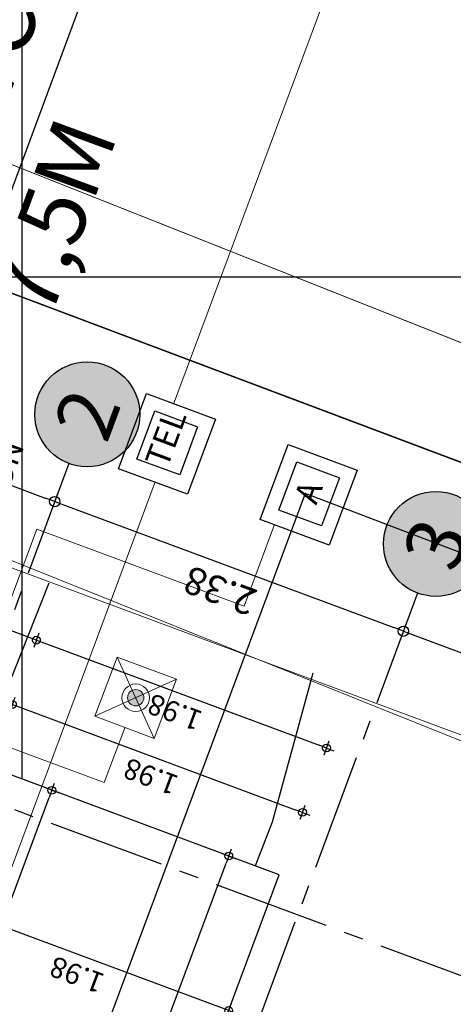
# Model space of a CAD drawing. Units: metres. Extents: x 1055002 to 1055270, y 848527 to 848903.
# Drawn here: x 1055100 to 1055103, y 848635 to 848642 of the extents above; entities that cross this region are included whole.
import ezdxf
from ezdxf import colors
from ezdxf.entities.mleader import LeaderData, LeaderLine
from ezdxf.enums import TextEntityAlignment as Align
from ezdxf.math import Vec2, Vec3

# ---------------------------------------------------------------- set-up
doc = ezdxf.new("R2010")
doc.units = ezdxf.units.M
doc.set_wipeout_variables(frame=1)
for name, pattern in [('ACAD_ISO12W100', [21, 12, -3, 0, -3, 0, -3]), ('CENTER2', [1.125, 0.75, -0.125, 0.125, -0.125]), ('CONTINUA', [0]), ('DASHED', [0.75, 0.5, -0.25]), ('GSSOLID', [0]), ('HIDDEN', [0.375, 0.25, -0.125])]:
    doc.linetypes.add(name, pattern=pattern)
for name, color, linetype in [('1andenes', 254, 'Continuous'), ('A_VENTANAS', 220, 'Continuous'), ('ACHU5 BLANCO', 255, 'Continuous'), ('CANAL', 8, 'Continuous'), ('COTAS 75', 210, 'Continuous'), ('EJES', 150, 'CENTER2'), ('ESCALERAS Y RAMPAS', 6, 'Continuous'), ('Grilla', 251, 'DASHED'), ('LINEAS PROYECTADAS', 3, 'HIDDEN'), ('Plaqueta', 7, 'GSSOLID'), ('RED AEREA13.2  N', 6, 'ACAD_ISO12W100'), ('ROTULO1', 7, 'Continuous'), ('TEXTO2', 90, 'Continuous')]:
    doc.layers.add(name, color=color, linetype=linetype)
for name, color, linetype, lineweight in [('APANTALLAMIENTO', 5, 'Continuous', 30), ('Electricos', 5, 'Continuous', 20), ('LINDERO', 3, 'FENCELINE1', 20), ('VIA', 1, 'Continuous', 20)]:
    doc.layers.add(name, color=color, linetype=linetype, lineweight=lineweight)
doc.styles.add('ROMANS', font='ROMANS9.SHX')
doc.styles.add('SIMPLEX', font='simplex.shx')
doc.styles.get("Standard").update_dxf_attribs({"font": 'simplex.shx'})
doc.styles.add('TEXTO SED', font='arial.ttf')
doc.styles.add('TEXTO SED CONSULTORIAS', font='arial.ttf')
doc.linetypes.add('FENCELINE1', pattern='A,6.35,-2.54,[133,ltypeshp.shx,S=2.54,R=0,X=-2.54,Y=0],-2.54,25.4', length=36.83)
doc.dimstyles.new('DIM100', dxfattribs={"dimscale": 4.4, "dimtxt": 0.04, "dimasz": 0.015, "dimexe": 0, "dimexo": 0.04, "dimgap": 0.0175, "dimtad": 1, "dimzin": 4, "dimdsep": 46, "dimtxsty": 'TEXTO SED CONSULTORIAS', "dimblk": 'DIMBLK', "dimcen": 0.09, "dimse1": 1, "dimse2": 1, "dimclrd": 8, "dimclre": 9, "dimclrt": 9, "dimadec": 0, "dimazin": 0, "dimtfac": 22.5, "dimtix": 1, "dimtmove": 1, "dimatfit": 3, "dimldrblk": 'DIMBLK', "dimfxl": 0, "dimtvp": 1.75, "dimtolj": 1, "dimtzin": 4, "dimarcsym": 0})
doc.dimstyles.new('DIM75', dxfattribs={"dimscale": 3.3, "dimtxt": 0.04, "dimasz": 0.015, "dimexe": 0, "dimexo": 0.04, "dimgap": 0.0175, "dimtad": 1, "dimzin": 4, "dimdsep": 46, "dimtxsty": 'TEXTO SED CONSULTORIAS', "dimblk": 'DIMBLK', "dimcen": 0.09, "dimse1": 1, "dimse2": 1, "dimclrd": 8, "dimclre": 9, "dimclrt": 9, "dimadec": 0, "dimazin": 0, "dimtfac": 22.5, "dimtix": 1, "dimtmove": 1, "dimatfit": 3, "dimldrblk": 'DIMBLK', "dimfxl": 0, "dimtvp": 1.75, "dimtolj": 1, "dimtzin": 4, "dimarcsym": 0})

# ---------------------------------------------------------------- blocks, each defined once
blk = doc.blocks.new('DIMBLK')
for q in [(0, 1), (-1, 0), (1, 0), (0, -1)]:
    blk.add_line((0, 0), q)
blk.add_circle((0, 0), 0.5)
blk = doc.blocks.new('*D120')
at = {"layer": 'COTAS 75', "color": 8, "lineweight": -2, "transparency": 16777216}
blk.add_line((1055094.7575, 848593.3877), (1055086.8655, 848596.3254), dxfattribs=at)
at = {"layer": 'Defpoints', "color": 0, "transparency": 16777216}
for p in [(1055165.0697, 848782.1407), (1055087.3158, 848597.6769), (1055086.8191, 848596.3426)]:
    blk.add_point(p, dxfattribs=at)
at = {"layer": 'COTAS 75', "color": 8, "lineweight": -2, "transparency": 16777216, "xscale": 0.04949999999999998, "yscale": 0.04949999999999998, "zscale": 0.04949999999999998}
for p, rotation in [((1055086.8191, 848596.3426), 159.5832711708365), ((1055094.8039, 848593.3705), 339.5832711708366)]:
    blk.add_blockref('DIMBLK', p, dxfattribs=dict(at, rotation=rotation))
at = {"layer": 'COTAS 75', "color": 9, "transparency": 16777216, "insert": (1055090.7678, 848594.7393), "char_height": 0.132, "attachment_point": 5, "rotation": 159.58327, "style": 'TEXTO SED CONSULTORIAS'}
blk.add_mtext('\\A1;8.52', dxfattribs=at)
blk = doc.blocks.new('EJE')
at = {"layer": 'ACHU5 BLANCO'}
h = blk.add_hatch(dxfattribs=at)
h.set_pattern_fill('ANGLE', color=256, style=0)
h.set_pattern_definition([(0, (8e-14, -0.336), (0, 6.985), [5.08, -1.905]), (90, (8e-14, -0.336), (-6.985, 4e-16), [5.08, -1.905])])
edge = h.paths.add_edge_path()
edge.add_arc((0.3358, 0), 0.3358, 0, 360)
h = blk.add_hatch(color=256, dxfattribs=at)
edge = h.paths.add_edge_path()
edge.add_arc((0.3358, 0), 0.3358, 0, 360)
at = {"linetype": 'Continuous'}
blk.add_circle((0.3358, 0), 0.3358, dxfattribs=at)
at = {"layer": 'TEXTO2'}
blk.add_attdef('A', text='', height=0.3024, dxfattribs=at).set_placement((0.3358, 0), align=Align.MIDDLE_CENTER)
blk = doc.blocks.new('*D293')
at = {"layer": 'COTAS 75', "color": 8, "lineweight": -2, "transparency": 16777216}
blk.add_line((42.6127, -10.566), (42.6127, -18.554), dxfattribs=at)
at = {"layer": 'Defpoints', "color": 0, "transparency": 16777216}
for p in [(40.8734, -10.5), (40.6734, -18.62), (42.6127, -18.62)]:
    blk.add_point(p, dxfattribs=at)
at = {"layer": 'COTAS 75', "color": 8, "lineweight": -2, "transparency": 16777216, "xscale": 0.066, "yscale": 0.066, "zscale": 0.066}
for p, rotation in [((42.6127, -10.5), 90), ((42.6127, -18.62), 270)]:
    blk.add_blockref('DIMBLK', p, dxfattribs=dict(at, rotation=rotation))
at = {"layer": 'COTAS 75', "color": 9, "transparency": 16777216, "insert": (42.4458, -14.56), "char_height": 0.176, "attachment_point": 5, "rotation": 90, "style": 'TEXTO SED CONSULTORIAS'}
blk.add_mtext('\\A1;8.12', dxfattribs=at)
blk = doc.blocks.new('*D292')
at = {"layer": 'COTAS 75', "color": 8, "lineweight": -2, "transparency": 16777216}
blk.add_line((42.6127, -0.066), (42.6127, -8.054), dxfattribs=at)
at = {"layer": 'Defpoints', "color": 0, "transparency": 16777216}
for p in [(40.8734, 0), (40.8734, -8.12), (42.6127, -8.12)]:
    blk.add_point(p, dxfattribs=at)
at = {"layer": 'COTAS 75', "color": 8, "lineweight": -2, "transparency": 16777216, "xscale": 0.066, "yscale": 0.066, "zscale": 0.066}
for p, rotation in [((42.6127, 0), 90), ((42.6127, -8.12), 270)]:
    blk.add_blockref('DIMBLK', p, dxfattribs=dict(at, rotation=rotation))
at = {"layer": 'COTAS 75', "color": 9, "transparency": 16777216, "insert": (42.4458, -4.06), "char_height": 0.176, "attachment_point": 5, "rotation": 90, "style": 'TEXTO SED CONSULTORIAS'}
blk.add_mtext('\\A1;8.12', dxfattribs=at)
blk = doc.blocks.new('*D294')
at = {"layer": 'COTAS 75', "color": 8, "lineweight": -2, "transparency": 16777216}
blk.add_line((42.6127, -8.186), (42.6127, -10.434), dxfattribs=at)
at = {"layer": 'Defpoints', "color": 0, "transparency": 16777216}
for p in [(40.8734, -8.12), (40.8734, -10.5), (42.6127, -10.5)]:
    blk.add_point(p, dxfattribs=at)
at = {"layer": 'COTAS 75', "color": 8, "lineweight": -2, "transparency": 16777216, "xscale": 0.066, "yscale": 0.066, "zscale": 0.066}
for p, rotation in [((42.6127, -8.12), 90), ((42.6127, -10.5), 270)]:
    blk.add_blockref('DIMBLK', p, dxfattribs=dict(at, rotation=rotation))
at = {"layer": 'COTAS 75', "color": 9, "transparency": 16777216, "insert": (42.4458, -9.31), "char_height": 0.176, "attachment_point": 5, "rotation": 90, "style": 'TEXTO SED CONSULTORIAS'}
blk.add_mtext('\\A1;2.38', dxfattribs=at)
blk = doc.blocks.new('*D164')
at = {"layer": 'COTAS 75', "color": 8, "lineweight": -2, "transparency": 16777216}
blk.add_line((1055100.0444, 848637.6903), (1055092.1524, 848640.6279), dxfattribs=at)
at = {"layer": 'Defpoints', "color": 0, "transparency": 16777216}
for p in [(1055092.106, 848640.6452), (1055091.8036, 848639.8329), (1055099.7884, 848636.8608)]:
    blk.add_point(p, dxfattribs=at)
at = {"layer": 'COTAS 75', "color": 8, "lineweight": -2, "transparency": 16777216, "xscale": 0.04949999999999998, "yscale": 0.04949999999999998, "zscale": 0.04949999999999998}
for p, rotation in [((1055092.106, 848640.6452), 159.5832711708365), ((1055100.0908, 848637.673), 339.5832711708366)]:
    blk.add_blockref('DIMBLK', p, dxfattribs=dict(at, rotation=rotation))
at = {"layer": 'COTAS 75', "color": 9, "transparency": 16777216, "insert": (1055096.0549, 848639.0423), "char_height": 0.132, "attachment_point": 5, "rotation": 159.58327, "style": 'TEXTO SED CONSULTORIAS'}
blk.add_mtext('\\A1;8.52', dxfattribs=at)
blk = doc.blocks.new('*D165')
at = {"layer": 'COTAS 75', "color": 8, "lineweight": -2, "transparency": 16777216}
blk.add_line((1055099.9837, 848637.2434), (1055101.7465, 848636.5872), dxfattribs=at)
at = {"layer": 'Defpoints', "color": 0, "transparency": 16777216}
for p in [(1055099.7884, 848636.8608), (1055101.7929, 848636.5699), (1055101.644, 848636.1701)]:
    blk.add_point(p, dxfattribs=at)
at = {"layer": 'COTAS 75', "color": 8, "lineweight": -2, "transparency": 16777216, "xscale": 0.04949999999999998, "yscale": 0.04949999999999998, "zscale": 0.04949999999999998}
for p, rotation in [((1055099.9373, 848637.2606), 159.5832711708365), ((1055101.7929, 848636.5699), 339.5832711708366)]:
    blk.add_blockref('DIMBLK', p, dxfattribs=dict(at, rotation=rotation))
at = {"layer": 'COTAS 75', "color": 9, "transparency": 16777216, "insert": (1055100.8216, 848636.7985), "char_height": 0.132, "attachment_point": 5, "rotation": 159.58327, "style": 'TEXTO SED CONSULTORIAS'}
blk.add_mtext('\\A1;1.98', dxfattribs=at)
blk = doc.blocks.new('*D166')
at = {"layer": 'COTAS 75', "color": 8, "lineweight": -2, "transparency": 16777216}
blk.add_line((1055100.1372, 848637.6558), (1055101.9, 848636.9996), dxfattribs=at)
at = {"layer": 'Defpoints', "color": 0, "transparency": 16777216}
for p in [(1055101.9464, 848636.9823), (1055099.7884, 848636.8608), (1055101.644, 848636.1701)]:
    blk.add_point(p, dxfattribs=at)
at = {"layer": 'COTAS 75', "color": 8, "lineweight": -2, "transparency": 16777216, "xscale": 0.04949999999999998, "yscale": 0.04949999999999998, "zscale": 0.04949999999999998}
for p, rotation in [((1055100.0908, 848637.673), 159.5832711708365), ((1055101.9464, 848636.9823), 339.5832711708366)]:
    blk.add_blockref('DIMBLK', p, dxfattribs=dict(at, rotation=rotation))
at = {"layer": 'COTAS 75', "color": 9, "transparency": 16777216, "insert": (1055100.9751, 848637.2109), "char_height": 0.132, "attachment_point": 5, "rotation": 159.58327, "style": 'TEXTO SED CONSULTORIAS'}
blk.add_mtext('\\A1;1.98', dxfattribs=at)
blk = doc.blocks.new('*D191')
at = {"layer": 'COTAS 75', "color": 8, "lineweight": -2, "transparency": 16777216}
blk.add_line((1055094.6636, 848621.8664), (1055100.1721, 848636.6651), dxfattribs=at)
at = {"layer": 'Defpoints', "color": 0, "transparency": 16777216}
for p in [(1055099.7884, 848636.8608), (1055100.1893, 848636.7115), (1055094.2454, 848621.9693)]:
    blk.add_point(p, dxfattribs=at)
at = {"layer": 'COTAS 75', "color": 8, "lineweight": -2, "transparency": 16777216, "xscale": 0.04949999999999998, "yscale": 0.04949999999999998, "zscale": 0.04949999999999998}
for p, rotation in [((1055100.1893, 848636.7115), 69.58327117083653), ((1055094.6463, 848621.82), 249.5832711708365)]:
    blk.add_blockref('DIMBLK', p, dxfattribs=dict(at, rotation=rotation))
at = {"layer": 'COTAS 75', "color": 9, "transparency": 16777216, "insert": (1055097.301, 848629.3093), "char_height": 0.132, "attachment_point": 5, "rotation": 69.58327, "style": 'TEXTO SED CONSULTORIAS'}
blk.add_mtext('\\A1;15.89', dxfattribs=at)
blk = doc.blocks.new('*D170')
at = {"layer": 'COTAS 75', "color": 8, "lineweight": -2, "transparency": 16777216}
blk.add_line((1055094.9167, 848619.0846), (1055101.3039, 848636.2438), dxfattribs=at)
at = {"layer": 'Defpoints', "color": 0, "transparency": 16777216}
for p in [(1055101.3212, 848636.2902), (1055101.644, 848636.1701), (1055095.2223, 848618.918)]:
    blk.add_point(p, dxfattribs=at)
at = {"layer": 'COTAS 75', "color": 8, "lineweight": -2, "transparency": 16777216, "xscale": 0.04949999999999998, "yscale": 0.04949999999999998, "zscale": 0.04949999999999998}
for p, rotation in [((1055101.3212, 848636.2902), 69.58327117083653), ((1055094.8995, 848619.0382), 249.5832711708365)]:
    blk.add_blockref('DIMBLK', p, dxfattribs=dict(at, rotation=rotation))
at = {"layer": 'COTAS 75', "color": 9, "transparency": 16777216, "insert": (1055097.9935, 848627.7077), "char_height": 0.132, "attachment_point": 5, "rotation": 69.58327, "style": 'TEXTO SED CONSULTORIAS'}
blk.add_mtext('\\A1;18.41', dxfattribs=at)
blk = doc.blocks.new('*D151')
at = {"layer": 'COTAS 75', "color": 8, "lineweight": -2, "transparency": 16777216}
blk.add_line((1055101.2741, 848635.3181), (1055099.5113, 848635.9743), dxfattribs=at)
at = {"layer": 'Defpoints', "color": 0, "transparency": 16777216}
for p in [(1055099.7884, 848636.8608), (1055101.644, 848636.1701), (1055099.4649, 848635.9915)]:
    blk.add_point(p, dxfattribs=at)
at = {"layer": 'COTAS 75', "color": 8, "lineweight": -2, "transparency": 16777216, "xscale": 0.04949999999999998, "yscale": 0.04949999999999998, "zscale": 0.04949999999999998}
for p, rotation in [((1055099.4649, 848635.9915), 159.5832711708365), ((1055101.3205, 848635.3008), 339.5832711708366)]:
    blk.add_blockref('DIMBLK', p, dxfattribs=dict(at, rotation=rotation))
at = {"layer": 'COTAS 75', "color": 9, "transparency": 16777216, "insert": (1055100.349, 848635.5289), "char_height": 0.132, "attachment_point": 5, "rotation": 159.58327, "style": 'TEXTO SED CONSULTORIAS'}
blk.add_mtext('\\A1;1.98', dxfattribs=at)
blk = doc.blocks.new('A$C60B11D61')
at = {"layer": 'RED AEREA13.2  N', "color": 7, "linetype": 'Continuous'}
for points in [[(0, 0), (0.5129, 0), (0.5129, -0.4703), (0, -0.4703)], [(0.0988, -0.0894), (0.4282, -0.0894), (0.4282, -0.381), (0.0988, -0.381)]]:
    blk.add_lwpolyline(points, close=True, dxfattribs=at)
at = {"layer": 'RED AEREA13.2  N', "color": 7, "linetype": 'Continuous', "style": 'ROMANS'}
blk.add_text('A', height=0.1543, rotation=0.03003, dxfattribs=at).set_placement((0.2081, -0.3043, -0.0015))
blk = doc.blocks.new('A$C6E8B7904')
at = {"layer": 'RED AEREA13.2  N', "color": 7, "linetype": 'Continuous'}
for points in [[(0, 0), (0.5129, 0), (0.5129, -0.4703), (0, -0.4703)], [(0.0988, -0.0894), (0.4282, -0.0894), (0.4282, -0.381), (0.0988, -0.381)]]:
    blk.add_lwpolyline(points, close=True, dxfattribs=at)
at = {"layer": 'RED AEREA13.2  N', "color": 7, "linetype": 'Continuous', "style": 'ROMANS'}
blk.add_text('TEL', height=0.15431, rotation=0.03003, dxfattribs=at).set_placement((0.1063, -0.2928, -0.0015))
blk = doc.blocks.new('00-Ejes columnas Anteproyecto')
at = {"layer": 'EJES'}
for p, q in [((40.6734, -20.82), (40.6734, 2.2)), ((42.8734, -8.12), (-2.2, -8.12)), ((42.8734, -10.5), (-2.2, -10.5))]:
    blk.add_line(p, q, dxfattribs=at)
ref = blk.add_blockref('EJE', (42.8734, -8.12), dxfattribs=at)
ref.add_attrib('EJE', '2', dxfattribs={"layer": 'TEXTO2', "height": 0.3684, "rotation": 0, "style": 'TEXTO SED'}).set_placement((43.2092, -8.12), align=Align.MIDDLE_CENTER)
ref = blk.add_blockref('EJE', (42.8734, -10.5), dxfattribs=at)
ref.add_attrib('EJE', '3', dxfattribs={"layer": 'TEXTO2', "height": 0.3684, "rotation": 0, "style": 'TEXTO SED'}).set_placement((43.2092, -10.5), align=Align.MIDDLE_CENTER)
at = {"layer": 'COTAS 75'}
for base, p1, p2, picture, middle in [((42.6127, -8.12), (40.8734, 0), (40.8734, -8.12), '*D292', (42.4458, -4.06)), ((42.6127, -10.5), (40.8734, -8.12), (40.8734, -10.5), '*D294', (42.4458, -9.31)), ((42.6127, -18.62), (40.8734, -10.5), (40.6734, -18.62), '*D293', (42.4458, -14.56))]:
    dim = blk.add_linear_dim(base=base, p1=p1, p2=p2, angle=90, dimstyle='DIM100', dxfattribs=at)
    dim.commit()
    dim.dimension.update_dxf_attribs({"geometry": picture, "text_midpoint": middle})

msp = doc.modelspace()

# ---------------------------------------------------------------- linework, layer by layer
at = {"layer": '1andenes', "flags": 128}
for points in [[(1055097.6736, 848631.7299), (1055100.1723, 848638.0406)], [(1055101.8587, 848637.4609), (1055101.5996, 848636.5072), (1055099.4648, 848631.0057)]]:
    msp.add_lwpolyline(points, dxfattribs=at)
at = {"layer": 'CANAL'}
msp.add_line((1055117.7602, 848633.1735), (1055099.8336, 848639.9324), dxfattribs=at)
at = {"layer": 'CANAL', "flags": 128}
msp.add_lwpolyline([(1055080.1858, 848648.177), (1055099.8336, 848639.9324), (1055117.7602, 848633.1735), (1055135.9484, 848625.8328)], dxfattribs=at)
at = {"layer": 'Grilla', "linetype": 'Continuous', "flags": 128}
for points in [[(1055100, 848627.4551), (1055100, 848690.0923)], [(1055001.7227, 848640), (1055177.4713, 848640)]]:
    msp.add_lwpolyline(points, dxfattribs=at)
at = {"layer": 'LINDERO', "lineweight": 20, "ltscale": 0.07}
msp.add_line((1055124.2773, 848628.3994), (1055092.6667, 848641.1023), dxfattribs=at)
at = {"layer": 'VIA'}
msp.add_line((1055097.5657, 848641.6574), (1055115.9692, 848634.356), dxfattribs=at)
at = {"layer": 'VIA', "flags": 128}
msp.add_lwpolyline([(1055076.525, 848650.1223), (1055097.5657, 848641.6574), (1055115.9692, 848634.356), (1055128.7616, 848629.288), (1055136.8734, 848625.757), (1055139.6678, 848608.572), (1055142.1376, 848598.122), (1055146.1898, 848582.1929)], dxfattribs=at)

# ---------------------------------------------------------------- next in the draw order: wipeouts: each hides what was drawn before it
msp.add_wipeout([(1055096.9859, 848591.9433), (1055086.6181, 848595.8025), (1055087.3158, 848597.6769), (1055095.3005, 848594.7047), (1055103.2071, 848615.9459), (1055095.2223, 848618.918), (1055101.644, 848636.1701), (1055091.8036, 848639.8329), (1055076.08, 848597.591), (1055093.6334, 848591.0571), (1055093.4832, 848590.6538), (1055096.1381, 848589.6656)]).dxf.layer = 'ACHU5 BLANCO'

# ---------------------------------------------------------------- next in the draw order: hatches: boundary and pattern name
at = {"layer": 'APANTALLAMIENTO', "linetype": 'Continuous', "lineweight": 20}
h = msp.add_hatch(color=256, dxfattribs=at)
h.paths.add_polyline_path([(1055100.7041, 848637.3518, 0.414214), (1055100.6783, 848637.2827), (1055100.7258, 848637.3043)])
h.paths.add_polyline_path([(1055100.7439, 848637.3532, 0.19858), (1055100.7041, 848637.3518), (1055100.7258, 848637.3043), (1055100.7732, 848637.326, 0.199244)])
h.paths.add_polyline_path([(1055100.7732, 848637.326), (1055100.7258, 848637.3043), (1055100.7474, 848637.2569, 0.414214)])
h.paths.add_polyline_path([(1055100.7258, 848637.3043), (1055100.6783, 848637.2827, 0.199244), (1055100.7076, 848637.2555, 0.19858), (1055100.7474, 848637.2569)])

# ---------------------------------------------------------------- next in the draw order: linework, layer by layer
at = {"color": 5}
for p, q in [((1055101.81, 848638.6136), (1055098.2661, 848629.093)), ((1055136.1432, 848625.4658), (1055101.81, 848638.6136))]:
    msp.add_line(p, q, dxfattribs=at)
at = {"layer": 'APANTALLAMIENTO', "color": 5, "linetype": 'CONTINUA', "lineweight": 15}
msp.add_line((1055097.6765, 848638.9763), (1055116.2635, 848632.0577), dxfattribs=at)
at = {"layer": 'APANTALLAMIENTO', "linetype": 'Continuous', "lineweight": 20}
msp.add_lwpolyline([(1055100.8446, 848637.0438), (1055100.9863, 848637.4231), (1055100.6069, 848637.5649), (1055100.4652, 848637.1855)], close=True, dxfattribs=at)
at = {"layer": 'APANTALLAMIENTO', "linetype": 'Continuous', "lineweight": 20, "flags": 128}
for points in [[(1055100.8446, 848637.0438), (1055100.6069, 848637.5649)], [(1055100.4652, 848637.1855), (1055100.9863, 848637.4231)]]:
    msp.add_lwpolyline(points, dxfattribs=at)
at = {"layer": 'APANTALLAMIENTO', "linetype": 'Continuous', "lineweight": 20}
for radius in [0.0881, 0.0521]:
    msp.add_circle((1055100.7258, 848637.3043), radius, dxfattribs=at)
at = {"layer": 'Electricos'}
msp.add_line((1055100.9665, 848639.1837), (1055103.3082, 848645.4749), dxfattribs=at)
at = {"layer": 'Electricos', "color": 5}
for p, q in [((1055099.8605, 848636.0254), (1055100.8509, 848638.6863)), ((1055101.4192, 848637.8906), (1055101.6139, 848638.4137)), ((1055099.6622, 848637.2271), (1055100.0929, 848638.3843)), ((1055100.0929, 848638.3843), (1055101.4192, 848637.8906)), ((1055100.5249, 848636.7611), (1055100.6552, 848637.111)), ((1055099.688, 848637.0726), (1055100.5249, 848636.7611))]:
    msp.add_line(p, q, dxfattribs=at)
at = {"layer": 'ESCALERAS Y RAMPAS'}
msp.add_lwpolyline([(1055091.0135, 848607.611), (1055101.644, 848636.1701), (1055099.7884, 848636.8608), (1055094.2454, 848621.9693), (1055093.4888, 848622.2509), (1055092.8609, 848620.564), (1055093.6175, 848620.2824), (1055091.3207, 848614.1122), (1055090.5641, 848614.3938), (1055089.9362, 848612.7069), (1055090.6928, 848612.4253), (1055088.3904, 848606.2399), (1055087.6183, 848606.5273), (1055086.9904, 848604.8404)], dxfattribs=at)

# ---------------------------------------------------------------- next in the draw order: block references
at = {"color": 1, "rotation": 69.5832711706507}
msp.add_blockref('A$C60B11D61', (1055101.5227, 848638.4452), dxfattribs=at)
at = {"layer": 'A_VENTANAS', "rotation": 69.58327117083651}
msp.add_blockref('00-Ejes columnas Anteproyecto', (1055077.7326, 848601.4574), dxfattribs=at)
at = {"layer": 'ROTULO1', "rotation": 69.5832711706507}
msp.add_blockref('A$C6E8B7904', (1055100.6155, 848638.7716), dxfattribs=at)

# ---------------------------------------------------------------- next in the draw order: texts
at = {"layer": 'LINEAS PROYECTADAS', "color": 7, "linetype": 'Continuous', "ltscale": 0.025, "style": 'ROMANS'}
for s, p in [('1%%C2"PVC', (1055099.2965, 848639.4649, -33.6007)), ('7,5M', (1055100.1783, 848639.7237, -33.6007))]:
    msp.add_text(s, height=0.42, rotation=69.84098, dxfattribs=at).set_placement(p)
at = {"layer": 'Plaqueta', "style": 'SIMPLEX'}
msp.add_text('T-DISTRIBUCION ', height=0.15, rotation=69.58327, dxfattribs=at).set_placement((1055099.4569, 848637.4168))

# ---------------------------------------------------------------- next in the draw order: dimensions: what is measured, and where the dimension line sits
at = {"layer": 'COTAS 75'}
for base, p1, p2, angle, picture, middle in [((1055086.8191, 848596.3426), (1055165.0697, 848782.1407), (1055087.3158, 848597.6769), 159.58327, '*D120', (1055090.7678, 848594.7393)), ((1055092.106, 848640.6452), (1055099.7884, 848636.8608), (1055091.8036, 848639.8329), 159.58327, '*D164', (1055096.0549, 848639.0423)), ((1055101.9464, 848636.9823), (1055099.7884, 848636.8608), (1055101.644, 848636.1701), 159.58327, '*D166', (1055100.9751, 848637.2109)), ((1055101.7929, 848636.5699), (1055099.7884, 848636.8608), (1055101.644, 848636.1701), 159.58327, '*D165', (1055100.8216, 848636.7985)), ((1055100.1893, 848636.7115), (1055094.2454, 848621.9693), (1055099.7884, 848636.8608), 69.58327, '*D191', (1055097.301, 848629.3093)), ((1055099.4649, 848635.9915), (1055101.644, 848636.1701), (1055099.7884, 848636.8608), 159.58327, '*D151', (1055100.349, 848635.5289)), ((1055101.3212, 848636.2902), (1055095.2223, 848618.918), (1055101.644, 848636.1701), 69.58327, '*D170', (1055097.9935, 848627.7077))]:
    dim = msp.add_linear_dim(base=base, p1=p1, p2=p2, angle=angle, dimstyle='DIM75', dxfattribs=at)
    dim.commit()
    dim.dimension.update_dxf_attribs({"geometry": picture, "text_midpoint": middle})

# ---------------------------------------------------------------- next in the draw order: leaders
at = {"layer": 'Electricos', "color": 1, "linetype": 'Continuous'}
ml = msp.add_multileader_mtext('Standard', dxfattribs=at)
ml.set_content('', color=1)
ml.set_leader_properties(color=1, linetype='Continuous')
ml.build(insert=Vec2(0, 0))
ml.multileader.update_dxf_attribs({"text_right_attachment_type": 6, "dogleg_length": 0.12, "arrow_head_size": 0.4})
ctx = ml.context
ctx.base_point, ctx.char_height, ctx.arrow_head_size, ctx.landing_gap_size, ctx.plane_origin, ctx.plane_x_axis, ctx.plane_y_axis = Vec3(1055099.1243, 848638.6103), 0.15, 0.4, 0.15, Vec3(1055102.4325, 848643.2192), Vec3(0.348846, 0.93718), Vec3(-0.93718, 0.348846)
ctx.right_attachment, ctx.text_align_type = 6, 2
notes = []
notes.append((ctx, [(0, (1, 1, 0), (1055099.3411, 848638.9778), (-0.348846, -0.93718), 0.12, [(0, [(1055102.4325, 848643.2192), (1055100.5592, 848642.2502)], 0, [])])]))
ctx.mtext.insert, ctx.mtext.text_direction, ctx.mtext.rotation, ctx.mtext.alignment, ctx.mtext.flow_direction = Vec3(1055099.1063, 848638.7771), Vec3(0.348846, 0.93718), 1.214457, 3, 5
ml = msp.add_multileader_mtext('Standard', dxfattribs=at)
ml.set_content('', color=1)
ml.set_leader_properties(color=1, linetype='Continuous')
ml.build(insert=Vec2(0, 0))
ml.multileader.update_dxf_attribs({"text_right_attachment_type": 6, "dogleg_length": 0.12, "arrow_head_size": 0.4})
ctx = ml.context
ctx.base_point, ctx.char_height, ctx.arrow_head_size, ctx.landing_gap_size, ctx.plane_origin, ctx.plane_x_axis, ctx.plane_y_axis = Vec3(1055107.7562, 848640.0507), 0.15, 0.4, 0.15, Vec3(1055101.605, 848627.5892), Vec3(0.348846, 0.93718), Vec3(-0.93718, 0.348846)
ctx.right_attachment = 6
notes.append((ctx, [(0, (1, 1, 0), (1055107.7143, 848639.9382), (0.348846, 0.93718), 0.12, [(0, [(1055101.605, 848627.5892), (1055103.4783, 848628.5582)], 0, [])])]))
ctx.mtext.insert, ctx.mtext.text_direction, ctx.mtext.rotation, ctx.mtext.flow_direction = Vec3(1055107.7382, 848640.2174), Vec3(0.348846, 0.93718), 1.214457, 5
for ctx, leaders in notes:
    for number, flags, end, landing, length, lines in leaders:
        leader = LeaderData()
        leader.index, (leader.has_last_leader_line, leader.has_dogleg_vector, leader.attachment_direction) = number, flags
        leader.last_leader_point, leader.dogleg_vector, leader.dogleg_length = Vec3(end), Vec3(landing), length
        for number, points, colour, breaks in lines:
            line = LeaderLine()
            line.index, line.vertices, line.color, line.breaks = number, Vec3.list(points), colors.encode_raw_color(colour), breaks
            leader.lines.append(line)
        ctx.leaders.append(leader)

doc.saveas('drawing.dxf')
